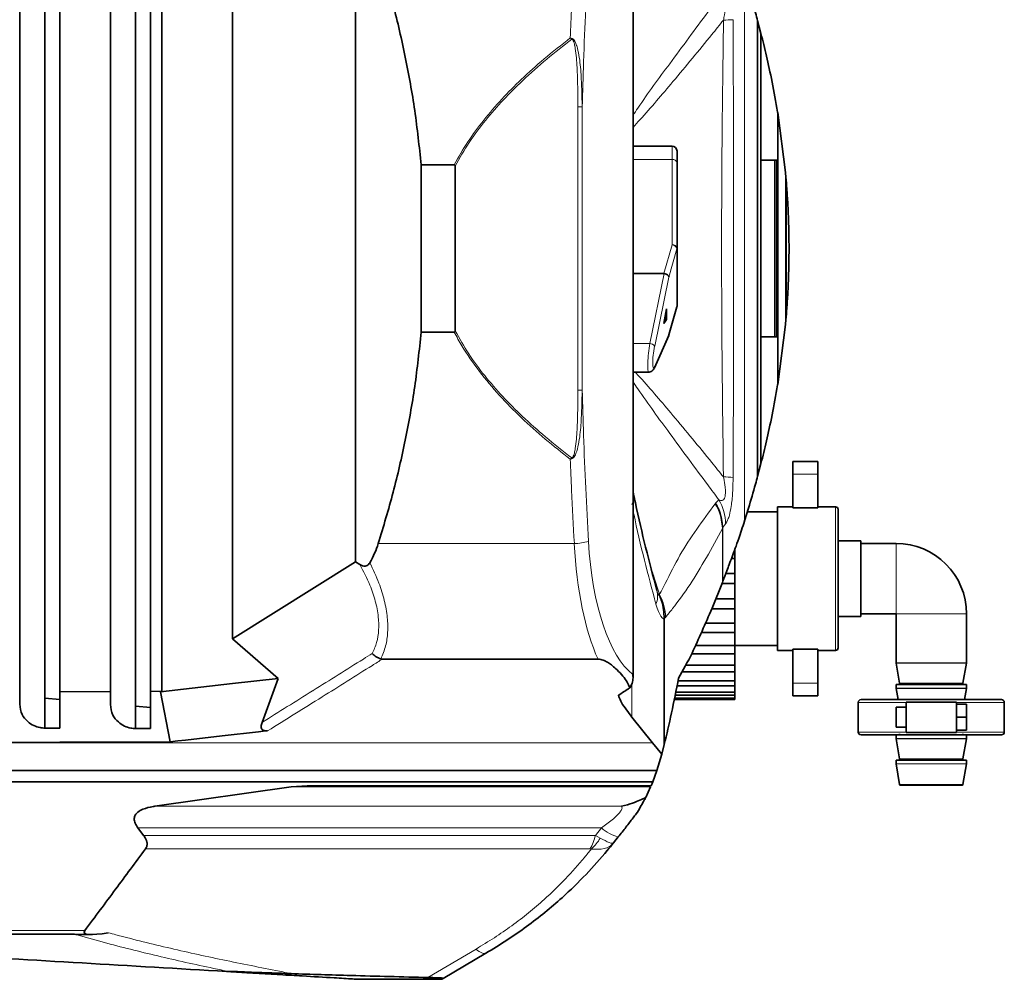
# Model space of a CAD drawing. Units: millimetres. Extents: x 473 to 6863, y 452 to 5202.
# Drawn here: x 4048 to 4243, y 965 to 1155 of the extents above; entities that cross this region are included whole.
import ezdxf

# ---------------------------------------------------------------- set-up
doc = ezdxf.new("R2010")
doc.units = ezdxf.units.MM

msp = doc.modelspace()

# ---------------------------------------------------------------- linework, layer by layer
at = {"color": 7, "linetype": 'Continuous', "lineweight": 35}
for p, q in [((4052.58, 1204.75), (4052.58, 1014.44)), ((4070.58, 1204.83), (4070.58, 1014.36)), ((4047.58, 1021.63), (4047.58, 1197.56)), ((4055.58, 1197.53), (4055.58, 1021.66)), ((4065.58, 1021.7), (4065.58, 1197.5)), ((4073.58, 1197.47), (4073.58, 1021.73)), ((4075.82, 1197.46), (4075.82, 1021.74)), ((4169.35, 1024.39), (4169.35, 1194.81)), ((4089.86, 1187.02), (4089.86, 1032.17)), ((4114.24, 1171.78), (4114.24, 1047.41)), ((4194.09, 1154.77), (4194.09, 1064.43)), ((4194.75, 1152.28), (4194.09, 1154.77)), ((4194.75, 1066.92), (4194.75, 1152.27)), ((4198.07, 1136.56), (4198.07, 1082.64)), ((4199.61, 1124.7), (4198.07, 1136.56)), ((4177.09, 1129.91), (4169.35, 1129.91)), ((4178.09, 1128.91), (4178.09, 1126.57)), ((4133.86, 1126.2), (4127.29, 1126.2)), ((4127.29, 1126.2), (4127.29, 1093)), ((4178.09, 1126.57), (4178.09, 1109.64)), ((4197.49, 1092.1), (4197.49, 1127.1)), ((4197.89, 1127.1), (4197.89, 1092.1)), ((4134.01, 1125.91), (4134.01, 1093.29)), ((4178.09, 1109.64), (4178.09, 1098.33)), ((4200.32, 1110.3), (4200.32, 1108.89)), ((4175.48, 1104.65), (4169.35, 1104.65)), ((4175.49, 1094.73), (4176.01, 1097.62)), ((4176.01, 1097.62), (4176.01, 1095.5)), ((4176.47, 1092.46), (4178.05, 1098.06)), ((4176.01, 1095.5), (4175.49, 1094.73)), ((4175.63, 1095.5), (4176.01, 1095.5)), ((4133.86, 1093), (4127.29, 1093)), ((4199.61, 1094.5), (4198.07, 1082.64)), ((4173.58, 1085.94), (4176.44, 1092.37)), ((4169.35, 1085.07), (4172.45, 1085.07)), ((4206.06, 1067.35), (4201.06, 1067.35)), ((4201.06, 1064.85), (4201.06, 1067.35)), ((4206.06, 1064.85), (4206.06, 1067.35)), ((4194.75, 1066.92), (4194.09, 1064.43)), ((4201.06, 1058.13), (4201.06, 1064.85)), ((4206.06, 1058.13), (4206.06, 1064.85)), ((4169.35, 1061.35), (4169.44, 1060.93)), ((4192.28, 1058.08), (4191.49, 1055.54)), ((4201.06, 1058.35), (4198.06, 1058.35)), ((4198.06, 1058.35), (4198.06, 1029.85)), ((4206.06, 1058.13), (4201.06, 1058.13)), ((4209.56, 1058.35), (4206.06, 1058.35)), ((4210.06, 1057.85), (4210.06, 1044.1)), ((4198.06, 1057.35), (4192.05, 1057.35)), ((4191.49, 1055.54), (4191.48, 1055.52)), ((4189.56, 1048.1), (4189.56, 1050.06)), ((4214.56, 1051.6), (4210.06, 1051.6)), ((4214.56, 1051.6), (4214.56, 1036.6)), ((4221.56, 1051.1), (4214.56, 1051.1)), ((4188.9, 1048.1), (4189.56, 1048.1)), ((4189.56, 1045.1), (4189.56, 1048.1)), ((4089.86, 1032.17), (4114.24, 1047.41)), ((4114.24, 1047.41), (4115.14, 1046.87)), ((4187.76, 1045.1), (4189.56, 1045.1)), ((4189.56, 1043.1), (4189.56, 1045.1)), ((4210.06, 1044.1), (4210.06, 1030.35)), ((4187.09, 1043.36), (4185.04, 1038.21)), ((4186.99, 1043.1), (4189.56, 1043.1)), ((4187.19, 1043.62), (4187.09, 1043.36)), ((4189.56, 1040.09), (4189.56, 1043.1)), ((4185.79, 1040.09), (4189.56, 1040.09)), ((4189.56, 1038.13), (4189.56, 1040.09)), ((4185.06, 1038.13), (4189.56, 1038.13)), ((4189.56, 1035.26), (4189.56, 1038.13)), ((4175.56, 1036.22), (4175.56, 1035.93)), ((4210.06, 1036.6), (4214.56, 1036.6)), ((4214.56, 1037.1), (4221.56, 1037.1)), ((4221.56, 1037.1), (4221.56, 1027.36)), ((4235.56, 1027.36), (4235.56, 1037.1)), ((4175.56, 1035.93), (4175.56, 1011.21)), ((4183.74, 1035.26), (4189.56, 1035.26)), ((4189.56, 1033.43), (4189.56, 1035.26)), ((4098.9, 1024.3), (4089.86, 1032.17)), ((4182.93, 1033.43), (4189.56, 1033.43)), ((4189.56, 1030.81), (4189.56, 1033.43)), ((4181.74, 1030.81), (4189.56, 1030.81)), ((4189.56, 1030.85), (4198.06, 1030.85)), ((4189.56, 1029.19), (4189.56, 1030.81)), ((4180.99, 1029.19), (4189.56, 1029.19)), ((4189.56, 1026.95), (4189.56, 1029.19)), ((4198.06, 1029.85), (4201.06, 1029.85)), ((4201.06, 1030.07), (4206.06, 1030.07)), ((4201.06, 1023.35), (4201.06, 1030.07)), ((4206.06, 1023.35), (4206.06, 1030.07)), ((4206.06, 1029.85), (4209.56, 1029.85)), ((4162.4, 1028.13), (4119.6, 1028.13)), ((4179.83, 1026.95), (4189.56, 1026.95)), ((4189.56, 1025.61), (4189.56, 1026.95)), ((4221.56, 1027.33), (4222.27, 1023.33)), ((4234.85, 1023.33), (4235.56, 1027.33)), ((4179.09, 1025.61), (4189.56, 1025.61)), ((4189.56, 1023.83), (4189.56, 1025.61)), ((4075.51, 1021.66), (4089.86, 1023.28)), ((4089.86, 1023.28), (4098.9, 1024.3)), ((4095.7, 1015.58), (4098.9, 1024.3)), ((4169.18, 1023.32), (4168.7, 1022.41)), ((4178.09, 1022.83), (4189.56, 1022.83)), ((4178.29, 1023.83), (4189.56, 1023.83)), ((4189.56, 1022.83), (4189.56, 1023.83)), ((4189.56, 1021.6), (4189.56, 1022.83)), ((4201.06, 1020.85), (4201.06, 1023.35)), ((4206.06, 1020.85), (4206.06, 1023.35)), ((4221.56, 1023.1), (4221.56, 1022.36)), ((4235.56, 1023.1), (4221.56, 1023.1)), ((4235.56, 1022.36), (4235.56, 1023.1)), ((4047.58, 1021.63), (4047.58, 1019.22)), ((4055.58, 1021.66), (4065.58, 1021.7)), ((4055.58, 1014.43), (4055.58, 1021.66)), ((4065.58, 1021.7), (4065.58, 1019.14)), ((4073.58, 1021.73), (4075.82, 1021.74)), ((4073.58, 1014.35), (4073.58, 1021.73)), ((4075.82, 1021.74), (4075.51, 1021.66)), ((4077.47, 1011.72), (4075.51, 1021.66)), ((4166.49, 1020.96), (4166.51, 1020.67)), ((4166.51, 1020.97), (4166.51, 1020.67)), ((4177.71, 1020.98), (4189.56, 1020.98)), ((4177.84, 1021.6), (4189.56, 1021.6)), ((4189.56, 1020.98), (4189.56, 1021.6)), ((4189.56, 1020.35), (4189.56, 1020.98)), ((4201.06, 1020.85), (4206.06, 1020.85)), ((4221.56, 1022.33), (4221.96, 1020.1)), ((4235.16, 1020.1), (4235.56, 1022.33)), ((4052.58, 1020.38), (4055.58, 1020.12)), ((4070.58, 1018.81), (4073.58, 1018.54)), ((4177.54, 1020.14), (4189.56, 1020.14)), ((4177.54, 1020.1), (4189.56, 1020.1)), ((4177.59, 1020.35), (4189.56, 1020.35)), ((4189.56, 1020.14), (4189.56, 1020.35)), ((4189.56, 1020.1), (4189.56, 1020.14)), ((4214.06, 1019.55), (4214.06, 1013.65)), ((4223.56, 1018.6), (4221.56, 1018.6)), ((4221.56, 1018.6), (4221.56, 1014.6)), ((4233.56, 1019.6), (4223.56, 1019.6)), ((4223.56, 1019.6), (4223.56, 1013.6)), ((4233.56, 1019.2), (4233.56, 1019.6)), ((4233.56, 1019.2), (4235.56, 1019.2)), ((4233.56, 1016.6), (4233.56, 1019.2)), ((4235.56, 1019.2), (4235.56, 1016.6)), ((4243.06, 1013.65), (4243.06, 1019.55)), ((4169.11, 1016.64), (4173.22, 1011.53)), ((4235.56, 1016.6), (4233.56, 1016.6)), ((4233.56, 1014), (4233.56, 1016.6)), ((4235.56, 1016.6), (4235.56, 1014)), ((4221.56, 1014.6), (4223.56, 1014.6)), ((4052.58, 1014.44), (4055.58, 1014.43)), ((4052.58, 1014.44), (4055.58, 1014.44)), ((4070.58, 1014.35), (4070.58, 1014.36)), ((4073.58, 1014.35), (4070.58, 1014.35)), ((4221.56, 1013.1), (4221.56, 1012.36)), ((4223.56, 1013.6), (4233.56, 1013.6)), ((4235.56, 1014), (4233.56, 1014)), ((4233.56, 1013.6), (4233.56, 1014)), ((4235.56, 1012.36), (4235.56, 1013.1)), ((4173.22, 1011.53), (4175.04, 1009.27)), ((4175.56, 1011.21), (4175.04, 1009.27)), ((4221.56, 1012.33), (4222.27, 1008.33)), ((4234.85, 1008.33), (4235.56, 1012.33)), ((4175.04, 1009.27), (4174.07, 1006.06)), ((4221.56, 1008.1), (4221.56, 1007.36)), ((4235.56, 1008.1), (4221.56, 1008.1)), ((4221.56, 1007.33), (4222.28, 1003.26)), ((4234.84, 1003.26), (4235.56, 1007.33)), ((4235.56, 1007.36), (4235.56, 1008.1)), ((4174.07, 1006.06), (4013.65, 1006.06)), ((4174.07, 1006.06), (4173.26, 1003.78)), ((4173.26, 1003.78), (4013.65, 1003.78)), ((4101.47, 1002.78), (4104.68, 1002.99)), ((4172.94, 1002.99), (4104.68, 1002.99)), ((4173.26, 1003.78), (4172.94, 1002.99)), ((4234.64, 1003.1), (4222.48, 1003.1)), ((4101.47, 1002.78), (4074.38, 998.92)), ((4172.85, 1002.78), (4171.88, 1000.7)), ((4071.03, 994.65), (4072.16, 993.16)), ((4166.43, 992.85), (4165.48, 991.67)), ((4058.46, 973.52), (3963.63, 973.52)), ((4060.64, 973.47), (4061.82, 973.47)), ((4140.14, 969.78), (4131.67, 964.77)), ((4089.09, 966.14), (4088.66, 966.14)), ((4089.14, 966.12), (4088.66, 966.14)), ((4090.85, 966.12), (4089.09, 966.14)), ((4090.85, 966.12), (4089.14, 966.12)), ((4131.37, 964.6), (4114.87, 964.6)), ((4131.67, 964.77), (4131.37, 964.6))]:
    msp.add_line(p, q, dxfattribs=at)
at = {"color": 8, "linetype": 'Continuous', "lineweight": 18}
for p, q in [((4169.29, 1194.08), (4169.29, 1025.12)), ((4191.48, 1163.68), (4191.48, 1055.52)), ((4191.49, 1163.66), (4191.49, 1055.54)), ((4194.75, 1152.28), (4194.75, 1066.92)), ((4158.39, 1137.72), (4158.39, 1081.48)), ((4159.25, 1137.72), (4159.25, 1081.48)), ((4198.05, 1136.65), (4198.05, 1082.54)), ((4177.09, 1127.27), (4177.09, 1129.91)), ((4177.09, 1127.27), (4169.35, 1127.27)), ((4177.09, 1110.35), (4177.09, 1127.27)), ((4199.61, 1124.7), (4199.61, 1094.5)), ((4199.82, 1122.31), (4199.82, 1096.88)), ((4175.48, 1104.65), (4177.09, 1110.35)), ((4178.07, 1109.51), (4176.49, 1103.93)), ((4178.07, 1098.19), (4178.07, 1109.51)), ((4172.67, 1090.76), (4175.55, 1104.64)), ((4176.49, 1103.93), (4173.65, 1090.2)), ((4176.49, 1092.61), (4178.07, 1098.19)), ((4178.05, 1098.06), (4178.07, 1098.19)), ((4173.65, 1086.21), (4176.49, 1092.61)), ((4172.67, 1090.76), (4169.35, 1090.76)), ((4206.06, 1064.85), (4201.06, 1064.85)), ((4185.78, 1059.11), (4186.41, 1059.72)), ((4185.66, 1058.96), (4185.78, 1059.11)), ((4209.56, 1044.1), (4209.56, 1058.35)), ((4187.09, 1054.09), (4187.09, 1054.07)), ((4187.09, 1054.07), (4187.09, 1043.36)), ((4187.19, 1054.25), (4187.19, 1054.25)), ((4187.19, 1054.25), (4187.19, 1043.62)), ((4157.7, 1051.06), (4118.77, 1051.06)), ((4221.56, 1051.1), (4221.56, 1037.1)), ((4209.56, 1029.85), (4209.56, 1044.1)), ((4174.65, 1040.63), (4174.62, 1040.97)), ((4175.81, 1036.41), (4175.56, 1036.22)), ((4235.56, 1037.1), (4221.56, 1037.1)), ((4221.56, 1027.36), (4235.56, 1027.36)), ((4235.56, 1027.33), (4221.56, 1027.33)), ((4169.11, 1023.2), (4169.11, 1016.64)), ((4206.06, 1023.35), (4201.06, 1023.35)), ((4222.27, 1023.33), (4234.85, 1023.33)), ((4221.56, 1022.36), (4235.56, 1022.36)), ((4235.56, 1022.33), (4221.56, 1022.33)), ((4223.56, 1019.55), (4214.06, 1019.55)), ((4243.06, 1019.55), (4233.56, 1019.55)), ((4214.06, 1013.65), (4223.56, 1013.65)), ((4233.56, 1013.65), (4243.06, 1013.65)), ((4173.22, 1011.53), (4028.42, 1011.53)), ((4221.56, 1012.36), (4235.56, 1012.36)), ((4235.56, 1012.33), (4221.56, 1012.33)), ((4221.56, 1007.36), (4235.56, 1007.36)), ((4235.56, 1007.33), (4221.56, 1007.33)), ((4222.27, 1008.33), (4234.85, 1008.33)), ((4222.28, 1003.26), (4234.84, 1003.26)), ((4172.85, 1002.78), (4101.47, 1002.78)), ((4074.38, 998.92), (4167.05, 998.92)), ((4163.08, 994.65), (4071.03, 994.65)), ((4072.16, 993.16), (4161.88, 993.16)), ((4161.88, 993.16), (4163.08, 994.65)), ((4161.88, 993.16), (4162.84, 992.63)), ((4160.8, 990.46), (4072.55, 990.46)), ((4060.49, 974.26), (3961.02, 974.26)), ((4128.64, 964.96), (4138.18, 970.6))]:
    msp.add_line(p, q, dxfattribs=at)
at = {"color": 7, "linetype": 'Continuous', "lineweight": 35, "flags": 128}
for points in [[(4173.58, 1085.94), (4173.62, 1086.05), (4173.65, 1086.21)], [(4095.01, 1013.7), (4087.75, 1012.88), (4080.49, 1012.06)], [(4096.81, 1013.9), (4095.91, 1013.8), (4095.01, 1013.7)], [(4077.47, 1011.72), (4055.55, 1011.63), (4033.63, 1011.55)], [(4080.49, 1012.06), (4078.98, 1011.89), (4077.47, 1011.72)]]:
    msp.add_lwpolyline(points, dxfattribs=at)
at = {"color": 8, "linetype": 'Continuous', "lineweight": 18, "flags": 128}
msp.add_lwpolyline([(4138.18, 970.6), (4138.5, 970.34), (4138.81, 970.12), (4139.09, 969.95), (4139.35, 969.82), (4139.58, 969.74), (4139.79, 969.71), (4139.98, 969.72), (4140.14, 969.78)], dxfattribs=at)
at = {"color": 8, "linetype": 'Continuous', "lineweight": 18}
for centre, radius, start, end in [((4186.32, 1197.71), 42.8, 271.3153, 273.8827), ((4144.85, 1157.7), 14.01, 332.1216, 332.5764), ((4177.22, 1126.39), 0.893, 11.4218, 98.0495), ((4177.22, 1109.47), 0.893, 11.4218, 98.0495), ((4177.05, 1109.31), 1.04, 10.7318, 87.7106), ((4177.58, 1109.65), 0.509, 344.1171, 359.9398), ((4177.58, 1098.33), 0.509, 344.1171, 359.9398), ((4172.64, 1089.58), 1.18, 31.6728, 88.7527), ((4144.85, 1061.5), 14.01, 27.4236, 27.8784), ((4186.32, 1021.49), 42.8, 86.1173, 88.6847), ((4177.66, 1054.76), 10.06, 1.2344, 29.5301), ((4157.53, 1061.29), 10.23, 270.9282, 286.8719), ((4170.18, 1040.64), 4.05, 336.4713, 15.9418), ((4152.69, 995.27), 9.43, 329.3381, 347.0777), ((4168.39, 1000.49), 7.89, 227.7124, 255.5992), ((4154.79, 997.34), 9.33, 312.1959, 329.6653)]:
    msp.add_arc(centre, radius, start, end, dxfattribs=at)
at = {"color": 7, "linetype": 'Continuous', "lineweight": 35}
for centre, radius, start, end in [((4177.09, 1128.91), 1, 0, 90), ((4177.09, 1098.33), 1, 344.2068, 0), ((4209.56, 1057.85), 0.5, 0, 90), ((4221.56, 1037.1), 14, 0, 90), ((4209.56, 1030.35), 0.5, 270, 0), ((4221.76, 1027.36), 0.2, 180, 190), ((4235.36, 1027.36), 0.2, 350, 0), ((4222.07, 1023.3), 0.2, 270, 10), ((4235.05, 1023.3), 0.2, 170, 270), ((4221.76, 1022.36), 0.2, 180, 190), ((4235.36, 1022.36), 0.2, 350, 0), ((4214.61, 1019.55), 0.55, 90, 180), ((4242.51, 1019.55), 0.55, 0, 90), ((4214.61, 1013.65), 0.55, 180, 270), ((4222.07, 1013.3), 0.2, 270, 10), ((4235.05, 1013.3), 0.2, 170, 270), ((4242.51, 1013.65), 0.55, 270, 0), ((4221.76, 1012.36), 0.2, 180, 190), ((4235.36, 1012.36), 0.2, 350, 0), ((4221.76, 1007.36), 0.2, 180, 190), ((4222.07, 1008.3), 0.2, 270, 10), ((4235.05, 1008.3), 0.2, 170, 270), ((4235.36, 1007.36), 0.2, 350, 0), ((4222.48, 1003.3), 0.2, 190, 270), ((4234.64, 1003.3), 0.2, 270, 350)]:
    msp.add_arc(centre, radius, start, end, dxfattribs=at)
for centre, major_axis, ratio, start_param, end_param in [((4174.93, 1102), (0.64, 2.64), 0.366503, 0.021125, 0.088251), ((4175.51, 1104.07), (0.972, -0.238), 0.570485, 0.173351, 1.677021), ((4175.51, 1092.75), (0.941, -0.34), 0.81438, 6.225007, 6.535022), ((4043.72, 1056.23), (75.87, 0), 0.466308, 6.026763, 6.136299), ((4068.49, 976.16), (8.12, 2.28), 0.175827, 2.916552, 4.236346)]:
    msp.add_ellipse(centre, major_axis=major_axis, ratio=ratio, start_param=start_param, end_param=end_param, dxfattribs=at)
at = {"color": 8, "linetype": 'Continuous', "lineweight": 18}
for centre, major_axis, ratio, start_param, end_param in [((4172.87, 1089.07), (0.43, 4), 0.104873, 1.145712, 3.152368), ((4173.85, 1088.93), (0.43, 3), 0.138594, 1.154453, 3.597914), ((4169.88, 1056.23), (0, 35.38), 0.348253, 1.717682, 2.488721), ((4172.69, 1056.23), (0, 32.38), 0.380521, 1.717682, 2.861856)]:
    msp.add_ellipse(centre, major_axis=major_axis, ratio=ratio, start_param=start_param, end_param=end_param, dxfattribs=at)
at = {"color": 7, "linetype": 'Continuous', "lineweight": 35}
for points, knots in [([(4118.77, 1168.14), (4119.79, 1164.76), (4121.83, 1157.99), (4124.22, 1147.58), (4126.14, 1136.98), (4126.91, 1129.8), (4127.29, 1126.2)], [0, 0, 0, 0, 0.247862, 0.496517, 0.747776, 1, 1, 1, 1]), ([(4194.09, 1154.77), (4193.95, 1155.29), (4193.37, 1157.42), (4192.75, 1159.53), (4192.28, 1161.11)], [0, 0, 0, 0, 0.2454621, 1, 1, 1, 1]), ([(4198.05, 1136.65), (4197.69, 1138.7), (4196.96, 1142.8), (4195.84, 1147.87), (4195.11, 1150.8), (4194.75, 1152.27)], [0, 0, 0, 0, 0.332408, 0.666733, 1, 1, 1, 1]), ([(4198.07, 1136.56), (4198.07, 1136.57), (4198.06, 1136.59), (4198.06, 1136.63), (4198.06, 1136.64), (4198.05, 1136.65)], [0, 0, 0, 0, 0.424776, 0.712383, 1, 1, 1, 1]), ([(4134.01, 1125.91), (4134.01, 1125.95), (4134.01, 1126.02), (4133.99, 1126.11), (4133.96, 1126.16), (4133.92, 1126.18), (4133.89, 1126.2), (4133.87, 1126.2), (4133.86, 1126.2)], [0, 0, 0, 0, 0.378629, 0.572058, 0.717035, 0.824933, 0.933103, 1, 1, 1, 1]), ([(4194.75, 1127.1), (4195.16, 1127.1), (4196.15, 1127.1), (4197.25, 1127.1), (4197.89, 1127.1)], [0, 0, 0, 0, 0.416882, 1, 1, 1, 1]), ([(4199.82, 1122.31), (4199.81, 1122.38), (4199.79, 1122.69), (4199.72, 1123.51), (4199.66, 1124.23), (4199.61, 1124.7)], [0, 0, 0, 0, 0.096254, 0.41931, 1, 1, 1, 1]), ([(4200.32, 1110.3), (4200.31, 1111.26), (4200.29, 1113.22), (4200.19, 1116.25), (4200.04, 1119.35), (4199.89, 1121.32), (4199.82, 1122.31)], [0, 0, 0, 0, 0.21829, 0.443615, 0.718599, 1, 1, 1, 1]), ([(4200.32, 1108.89), (4200.31, 1107.93), (4200.29, 1105.97), (4200.19, 1102.94), (4200.04, 1099.85), (4199.89, 1097.88), (4199.82, 1096.88)], [0, 0, 0, 0, 0.21829, 0.443615, 0.718599, 1, 1, 1, 1]), ([(4199.82, 1096.88), (4199.81, 1096.81), (4199.79, 1096.5), (4199.72, 1095.68), (4199.66, 1094.96), (4199.61, 1094.5)], [0, 0, 0, 0, 0.096254, 0.41931, 1, 1, 1, 1]), ([(4118.77, 1051.06), (4119.79, 1054.44), (4121.83, 1061.2), (4124.22, 1071.62), (4126.14, 1082.22), (4126.91, 1089.4), (4127.29, 1093)], [0, 0, 0, 0, 0.247862, 0.496517, 0.747776, 1, 1, 1, 1]), ([(4133.86, 1093), (4133.88, 1093), (4133.91, 1093), (4133.94, 1093.02), (4133.97, 1093.06), (4134.01, 1093.15), (4134.01, 1093.23), (4134.01, 1093.29)], [0, 0, 0, 0, 0.128627, 0.234379, 0.3397, 0.529482, 1, 1, 1, 1]), ([(4197.89, 1092.1), (4197.07, 1092.1), (4195.98, 1092.1), (4195, 1092.1), (4194.75, 1092.1)], [0, 0, 0, 0, 0.744765, 1, 1, 1, 1]), ([(4172.45, 1085.09), (4172.49, 1085.08), (4172.66, 1085.06), (4172.93, 1085.17), (4173.2, 1085.35), (4173.4, 1085.59), (4173.51, 1085.78), (4173.57, 1085.91), (4173.58, 1085.94)], [0, 0, 0, 0, 0.075194, 0.273273, 0.452979, 0.643924, 0.909739, 1, 1, 1, 1]), ([(4198.05, 1082.54), (4197.69, 1080.5), (4196.96, 1076.4), (4195.84, 1071.32), (4195.11, 1068.39), (4194.75, 1066.93)], [0, 0, 0, 0, 0.3324083, 0.6667333, 1, 1, 1, 1]), ([(4198.07, 1082.64), (4198.07, 1082.62), (4198.06, 1082.6), (4198.06, 1082.57), (4198.06, 1082.55), (4198.05, 1082.54)], [0, 0, 0, 0, 0.4247758, 0.7123835, 1, 1, 1, 1]), ([(4194.09, 1064.43), (4193.95, 1063.91), (4193.37, 1061.77), (4192.75, 1059.67), (4192.28, 1058.08)], [0, 0, 0, 0, 0.245462, 1, 1, 1, 1]), ([(4193.66, 1062.85), (4193.65, 1062.82), (4193.64, 1062.78), (4193.63, 1062.74), (4193.62, 1062.72), (4193.62, 1062.71)], [0, 0, 0, 0, 0.498935, 0.749299, 1, 1, 1, 1]), ([(4169.44, 1060.93), (4169.56, 1060.32), (4170.32, 1056.69), (4171.83, 1050.22), (4173.32, 1044.59), (4174.08, 1041.76)], [0, 0, 0, 0, 0.089973, 0.542969, 1, 1, 1, 1]), ([(4191.48, 1055.52), (4191.28, 1054.91), (4190.88, 1053.67), (4190.25, 1051.83), (4189.61, 1050.05), (4188.79, 1047.8), (4187.92, 1045.51), (4187.44, 1044.25), (4187.19, 1043.62)], [0, 0, 0, 0, 0.0917956, 0.1865881, 0.3174007, 0.4515379, 0.7225569, 1, 1, 1, 1]), ([(4115.14, 1046.87), (4115.3, 1046.78), (4115.63, 1046.6), (4116.13, 1046.54), (4116.55, 1046.66), (4116.88, 1046.91), (4117.03, 1047.14), (4117.1, 1047.26)], [0, 0, 0, 0, 0.241544, 0.485499, 0.654417, 0.823263, 1, 1, 1, 1]), ([(4175.56, 1036.22), (4175.48, 1037.36), (4175.36, 1038.88), (4174.8, 1040.28), (4174.65, 1040.63), (4174.65, 1040.63)], [0, 0, 0, 0, 0.74957, 0.993868, 1, 1, 1, 1]), ([(4185.04, 1038.21), (4184.38, 1036.7), (4183.05, 1033.7), (4180.85, 1028.71), (4179.28, 1025.93), (4178.39, 1024.35)], [0, 0, 0, 0, 0.30047, 0.600948, 1, 1, 1, 1]), ([(4119.26, 1028.18), (4118.96, 1028.29), (4118.35, 1028.53), (4117.81, 1028.99), (4117.58, 1029.24), (4117.57, 1029.25)], [0, 0, 0, 0, 0.493731, 0.99075, 1, 1, 1, 1]), ([(4119.26, 1028.18), (4119.34, 1028.16), (4119.45, 1028.13), (4119.57, 1028.13), (4119.6, 1028.13)], [0, 0, 0, 0, 0.743471, 1, 1, 1, 1]), ([(4168.7, 1022.41), (4168.55, 1022.8), (4168.25, 1023.6), (4167.31, 1024.79), (4166.34, 1025.87), (4165.37, 1026.75), (4164.53, 1027.36), (4163.84, 1027.76), (4163.22, 1028), (4162.79, 1028.11), (4162.51, 1028.13), (4162.4, 1028.13)], [0, 0, 0, 0, 0.185168, 0.373471, 0.581286, 0.722803, 0.819068, 0.907967, 0.946986, 0.980312, 1, 1, 1, 1]), ([(4169.29, 1025.12), (4169.29, 1025.11), (4169.33, 1024.88), (4169.4, 1024.27), (4169.26, 1023.69), (4169.18, 1023.32)], [0, 0, 0, 0, 0.005533, 0.378461, 1, 1, 1, 1]), ([(4178.39, 1024.35), (4177.93, 1021.99), (4177.01, 1017.26), (4176.04, 1013.23), (4175.56, 1011.21)], [0, 0, 0, 0, 0.499454, 1, 1, 1, 1]), ([(4168.7, 1022.41), (4168.62, 1022.36), (4167.85, 1021.88), (4167.13, 1021.39), (4166.49, 1020.96)], [0, 0, 0, 0, 0.109485, 1, 1, 1, 1]), ([(4166.51, 1020.67), (4166.68, 1020.28), (4167.06, 1019.41), (4168.02, 1018.07), (4168.75, 1017.12), (4169.11, 1016.64)], [0, 0, 0, 0, 0.282156, 0.640832, 1, 1, 1, 1]), ([(4047.58, 1019.22), (4047.67, 1018.5), (4047.83, 1017.26), (4048.97, 1015.79), (4050.25, 1014.93), (4051.49, 1014.5), (4052.26, 1014.46), (4052.58, 1014.44)], [0, 0, 0, 0, 0.3305817, 0.5723492, 0.7530106, 0.8986041, 1, 1, 1, 1]), ([(4065.58, 1019.14), (4065.67, 1018.42), (4065.83, 1017.18), (4066.97, 1015.71), (4068.25, 1014.85), (4069.49, 1014.42), (4070.26, 1014.38), (4070.58, 1014.36)], [0, 0, 0, 0, 0.330582, 0.57235, 0.753011, 0.898604, 1, 1, 1, 1]), ([(4214.61, 1020.1), (4214.66, 1020.1), (4214.77, 1020.1), (4215.6, 1020.1), (4216.89, 1020.1), (4218.63, 1020.1), (4220.76, 1020.1), (4223.19, 1020.1), (4225.82, 1020.1), (4228.56, 1020.1), (4231.3, 1020.1), (4233.93, 1020.1), (4236.36, 1020.1), (4238.49, 1020.1), (4240.24, 1020.1), (4241.53, 1020.1), (4242.36, 1020.1), (4242.46, 1020.1), (4242.51, 1020.1)], [0, 0, 0, 0, 0.062499, 0.125, 0.1875, 0.25, 0.3125, 0.375, 0.4375, 0.5, 0.5625, 0.625, 0.6875, 0.75, 0.8125, 0.875, 0.937501, 1, 1, 1, 1]), ([(4096.81, 1013.9), (4096.68, 1013.89), (4096.45, 1013.87), (4096.13, 1013.92), (4095.89, 1014.01), (4095.71, 1014.16), (4095.55, 1014.41), (4095.49, 1014.9), (4095.61, 1015.31), (4095.7, 1015.58)], [0, 0, 0, 0, 0.12274, 0.212771, 0.283849, 0.355017, 0.45073, 0.620877, 1, 1, 1, 1]), ([(4214.61, 1013.1), (4214.66, 1013.1), (4214.77, 1013.1), (4215.6, 1013.1), (4216.89, 1013.1), (4218.63, 1013.1), (4220.76, 1013.1), (4223.19, 1013.1), (4225.82, 1013.1), (4228.56, 1013.1), (4231.3, 1013.1), (4233.93, 1013.1), (4236.36, 1013.1), (4238.49, 1013.1), (4240.24, 1013.1), (4241.53, 1013.1), (4242.36, 1013.1), (4242.46, 1013.1), (4242.51, 1013.1)], [0, 0, 0, 0, 0.062499, 0.125, 0.1875, 0.25, 0.3125, 0.375, 0.4375, 0.5, 0.5625, 0.625, 0.6875, 0.75, 0.8125, 0.875, 0.937501, 1, 1, 1, 1]), ([(4071.03, 994.65), (4070.83, 994.94), (4070.43, 995.53), (4070.24, 996.42), (4070.48, 997.21), (4071.07, 997.86), (4072.27, 998.5), (4073.47, 998.79), (4074.28, 998.91), (4074.38, 998.92)], [0, 0, 0, 0, 0.162139, 0.325565, 0.441538, 0.557676, 0.708812, 0.962211, 1, 1, 1, 1]), ([(4167.05, 998.92), (4167.05, 998.93), (4167.87, 999.13), (4169.2, 999.53), (4170.79, 1000.13), (4171.51, 1000.51), (4171.88, 1000.7)], [0, 0, 0, 0, 0.002516, 0.376214, 0.684527, 1, 1, 1, 1]), ([(4171.83, 1000.61), (4171.73, 1000.41), (4171.51, 1000), (4171.03, 999.18), (4170.78, 998.76)], [0, 0, 0, 0, 0.491142, 1, 1, 1, 1]), ([(4169.96, 997.43), (4169.96, 997.43), (4169.76, 997.16), (4169.11, 996.31), (4167.95, 994.78), (4166.94, 993.5), (4166.43, 992.85)], [0, 0, 0, 0, 0.00001, 0.183938, 0.586661, 1, 1, 1, 1]), ([(4170.78, 998.76), (4170.55, 998.33), (4170.31, 997.89), (4169.96, 997.43), (4169.96, 997.43)], [0, 0, 0, 0, 0.9939128, 1, 1, 1, 1]), ([(4072.55, 990.46), (4072.67, 990.68), (4072.91, 991.12), (4072.86, 992), (4072.52, 992.68), (4072.21, 993.1), (4072.16, 993.16)], [0, 0, 0, 0, 0.248403, 0.495714, 0.92512, 1, 1, 1, 1]), ([(4165.48, 991.67), (4165.07, 991.16), (4163.35, 989.07), (4160.09, 985.39), (4155.9, 981.29), (4151.89, 977.85), (4148.23, 975.03), (4144.31, 972.33), (4141.54, 970.61), (4140.14, 969.78), (4140.14, 969.78)], [0, 0, 0, 0, 0.064652, 0.264726, 0.46652, 0.597998, 0.730215, 0.864732, 0.999998, 1, 1, 1, 1]), ([(4072.55, 990.46), (4070.57, 987.8), (4066.57, 982.39), (4062.53, 976.99), (4060.49, 974.26)], [0, 0, 0, 0, 0.493436, 1, 1, 1, 1]), ([(4088.66, 966.14), (4079.1, 966.71), (4059.98, 967.83), (4029.56, 969.63), (3997.46, 971.52), (3974.91, 972.85), (3963.63, 973.52)], [0, 0, 0, 0, 0.230564, 0.461162, 0.730565, 1, 1, 1, 1]), ([(4058.46, 973.52), (4058.81, 973.51), (4059.5, 973.5), (4060.22, 973.44), (4060.6, 973.48), (4060.64, 973.48)], [0, 0, 0, 0, 0.467804, 0.945343, 1, 1, 1, 1]), ([(4114.87, 964.6), (4114.51, 964.62), (4113.79, 964.66), (4111.98, 964.77), (4108.75, 964.96), (4104.55, 965.21), (4099.35, 965.51), (4095.35, 965.75), (4092.1, 965.94), (4090.12, 966.06), (4089.14, 966.12)], [0, 0, 0, 0, 0.086976, 0.174722, 0.262504, 0.518077, 0.680439, 0.842683, 0.921832, 1, 1, 1, 1]), ([(4101.48, 965.72), (4099.78, 965.78), (4096.36, 965.89), (4092.69, 966.04), (4090.85, 966.12)], [0, 0, 0, 0, 0.498448, 1, 1, 1, 1]), ([(4101.48, 965.72), (4105.43, 965.59), (4114.46, 965.3), (4123.53, 965.08), (4128.64, 964.96)], [0, 0, 0, 0, 0.437304, 1, 1, 1, 1]), ([(4131.67, 964.77), (4131.64, 964.8), (4131.58, 964.84), (4130.5, 964.91), (4129.31, 964.94), (4128.64, 964.96)], [0, 0, 0, 0, 0.303552, 0.607414, 1, 1, 1, 1])]:
    msp.add_open_spline(points, degree=3, knots=knots, dxfattribs=at)
at = {"color": 8, "linetype": 'Continuous', "lineweight": 18}
for points, knots in [([(4156.9, 1151.39), (4156.98, 1153.44), (4157.21, 1159.04), (4157.51, 1164.61), (4157.7, 1168.14)], [0, 0, 0, 0, 0.366417, 1, 1, 1, 1]), ([(4160.5, 1167.7), (4160.31, 1164.19), (4159.94, 1157.19), (4159.53, 1147.19), (4159.34, 1140.69), (4159.25, 1137.72)], [0, 0, 0, 0, 0.352031, 0.704061, 1, 1, 1, 1]), ([(4169.35, 1136), (4169.67, 1136.49), (4172.01, 1140.07), (4177.06, 1146.81), (4182.41, 1154.12), (4185.67, 1158.49), (4186.41, 1159.48)], [0, 0, 0, 0, 0.057736, 0.42851, 0.870065, 1, 1, 1, 1]), ([(4187.3, 1154.92), (4187.37, 1155.27), (4187.55, 1156.15), (4187.7, 1157.34), (4187.69, 1158.36), (4187.59, 1158.95), (4187.4, 1159.36), (4187.06, 1159.67), (4186.7, 1159.62), (4186.45, 1159.5), (4186.41, 1159.48)], [0, 0, 0, 0, 0.132453, 0.32468, 0.415437, 0.509824, 0.591146, 0.701798, 0.949069, 1, 1, 1, 1]), ([(4187.3, 1154.92), (4186.53, 1153.96), (4183.21, 1149.84), (4177.7, 1143.18), (4172.46, 1137.04), (4169.81, 1134.15), (4169.35, 1133.64)], [0, 0, 0, 0, 0.130999, 0.562208, 0.924128, 1, 1, 1, 1]), ([(4187.3, 1064.28), (4187.15, 1075.93), (4186.89, 1096.86), (4186.95, 1127.08), (4187.18, 1145.63), (4187.3, 1154.92)], [0, 0, 0, 0, 0.385795, 0.692728, 1, 1, 1, 1]), ([(4189.22, 1155), (4189.25, 1145.71), (4189.32, 1127.11), (4189.34, 1096.84), (4189.26, 1075.87), (4189.22, 1064.19)], [0, 0, 0, 0, 0.307139, 0.614296, 1, 1, 1, 1]), ([(4133.86, 1126.2), (4133.86, 1126.2), (4134.68, 1127.77), (4136.5, 1130.83), (4139.69, 1135.16), (4143.26, 1139.28), (4147.27, 1143.32), (4151.8, 1147.39), (4155.15, 1150.02), (4156.9, 1151.39)], [0, 0, 0, 0, 0.000002, 0.154072, 0.309699, 0.468881, 0.628846, 0.806308, 1, 1, 1, 1]), ([(4157.23, 1151.15), (4155.54, 1149.84), (4152.16, 1147.21), (4147.63, 1143.18), (4143.58, 1139.14), (4140.02, 1135.07), (4136.73, 1130.71), (4134.92, 1127.51), (4134.01, 1125.91)], [0, 0, 0, 0, 0.18562, 0.371752, 0.526533, 0.681961, 0.840223, 1, 1, 1, 1]), ([(4157.23, 1151.15), (4157.18, 1151.19), (4157.09, 1151.25), (4156.99, 1151.32), (4156.94, 1151.36), (4156.92, 1151.37), (4156.91, 1151.38), (4156.9, 1151.39), (4156.9, 1151.39), (4156.9, 1151.39)], [0, 0, 0, 0, 0.507812, 0.757092, 0.880036, 0.940744, 0.964916, 0.971144, 1, 1, 1, 1]), ([(4157.28, 1151.25), (4157.22, 1151.27), (4157.12, 1151.31), (4157.01, 1151.35), (4156.95, 1151.37), (4156.92, 1151.38), (4156.91, 1151.38), (4156.9, 1151.39), (4156.9, 1151.39), (4156.9, 1151.39)], [0, 0, 0, 0, 0.5077229, 0.7570462, 0.8800244, 0.9407458, 0.9649174, 0.9711803, 1, 1, 1, 1]), ([(4158.39, 1137.72), (4158.39, 1139.05), (4158.38, 1141.65), (4158.26, 1145.51), (4158.08, 1148.36), (4157.72, 1150.18), (4157.54, 1150.82), (4157.3, 1151.11), (4157.25, 1151.14), (4157.23, 1151.15)], [0, 0, 0, 0, 0.294253, 0.573564, 0.853644, 0.919348, 0.985538, 0.996382, 1, 1, 1, 1]), ([(4159.25, 1137.72), (4159.22, 1139.06), (4159.16, 1141.68), (4158.98, 1145.58), (4158.58, 1148.44), (4158.07, 1150.14), (4157.81, 1150.73), (4157.58, 1151.06), (4157.38, 1151.21), (4157.31, 1151.24), (4157.28, 1151.25)], [0, 0, 0, 0, 0.288747, 0.566172, 0.8425, 0.909459, 0.947711, 0.981413, 0.995075, 1, 1, 1, 1]), ([(4159.25, 1137.72), (4159.21, 1137.72), (4159.13, 1137.72), (4158.92, 1137.72), (4158.67, 1137.72), (4158.49, 1137.72), (4158.39, 1137.72)], [0, 0, 0, 0, 0.25, 0.5, 0.75, 1, 1, 1, 1]), ([(4156.9, 1067.8), (4155.22, 1069.12), (4151.87, 1071.74), (4147.17, 1075.96), (4142.77, 1080.41), (4138.78, 1085.15), (4135.85, 1089.4), (4134.33, 1092.09), (4133.86, 1093), (4133.86, 1093)], [0, 0, 0, 0, 0.185593, 0.371152, 0.551014, 0.731072, 0.910581, 0.999998, 1, 1, 1, 1]), ([(4134.01, 1093.29), (4134.89, 1091.74), (4136.64, 1088.63), (4139.88, 1084.3), (4143.46, 1080.17), (4147.5, 1076.13), (4152.08, 1072.06), (4155.46, 1069.43), (4157.23, 1068.04)], [0, 0, 0, 0, 0.153912, 0.309371, 0.46841, 0.628249, 0.804519, 1, 1, 1, 1]), ([(4169.79, 1085.07), (4170.1, 1084.73), (4172.61, 1081.99), (4177.7, 1076.01), (4183.21, 1069.36), (4186.53, 1065.24), (4187.3, 1064.28)], [0, 0, 0, 0, 0.052924, 0.423831, 0.865748, 1, 1, 1, 1]), ([(4186.41, 1059.72), (4185.67, 1060.71), (4182.41, 1065.07), (4177.04, 1072.35), (4172.05, 1079.16), (4169.67, 1082.67), (4169.35, 1083.14)], [0, 0, 0, 0, 0.130069, 0.572077, 0.943233, 1, 1, 1, 1]), ([(4157.23, 1068.04), (4157.25, 1068.05), (4157.3, 1068.09), (4157.54, 1068.37), (4157.72, 1069.02), (4158.08, 1070.83), (4158.26, 1073.68), (4158.38, 1077.54), (4158.39, 1080.14), (4158.39, 1081.48)], [0, 0, 0, 0, 0.003618, 0.014462, 0.080652, 0.146356, 0.425216, 0.705747, 1, 1, 1, 1]), ([(4159.25, 1081.48), (4159.22, 1080.14), (4159.16, 1077.51), (4158.98, 1073.61), (4158.58, 1070.75), (4158.07, 1069.05), (4157.81, 1068.47), (4157.58, 1068.14), (4157.38, 1067.99), (4157.31, 1067.95), (4157.28, 1067.95)], [0, 0, 0, 0, 0.288747, 0.566172, 0.8425, 0.909459, 0.947711, 0.981413, 0.995075, 1, 1, 1, 1]), ([(4158.39, 1081.48), (4158.49, 1081.48), (4158.67, 1081.48), (4158.92, 1081.48), (4159.13, 1081.48), (4159.21, 1081.48), (4159.25, 1081.48)], [0, 0, 0, 0, 0.25, 0.5, 0.75, 1, 1, 1, 1]), ([(4159.25, 1081.48), (4159.34, 1078.51), (4159.53, 1072.01), (4159.94, 1062.01), (4160.31, 1055), (4160.5, 1051.5)], [0, 0, 0, 0, 0.2959387, 0.6479693, 1, 1, 1, 1]), ([(4156.9, 1067.8), (4156.9, 1067.81), (4156.9, 1067.81), (4156.91, 1067.81), (4156.92, 1067.82), (4156.94, 1067.84), (4156.99, 1067.87), (4157.09, 1067.94), (4157.18, 1068), (4157.23, 1068.04)], [0, 0, 0, 0, 0.028856, 0.035084, 0.059256, 0.119964, 0.242908, 0.492188, 1, 1, 1, 1]), ([(4156.9, 1067.8), (4156.9, 1067.81), (4156.9, 1067.81), (4156.91, 1067.81), (4156.92, 1067.81), (4156.95, 1067.82), (4157.01, 1067.84), (4157.12, 1067.89), (4157.22, 1067.92), (4157.28, 1067.95)], [0, 0, 0, 0, 0.02882, 0.035083, 0.059254, 0.119976, 0.242954, 0.492277, 1, 1, 1, 1]), ([(4157.7, 1051.06), (4157.51, 1054.59), (4157.21, 1060.16), (4156.98, 1065.75), (4156.9, 1067.8)], [0, 0, 0, 0, 0.633583, 1, 1, 1, 1]), ([(4186.41, 1059.72), (4186.52, 1059.67), (4186.83, 1059.53), (4187.17, 1059.58), (4187.44, 1059.92), (4187.56, 1060.16), (4187.67, 1060.68), (4187.71, 1061.38), (4187.63, 1062.56), (4187.46, 1063.54), (4187.32, 1064.2), (4187.3, 1064.28)], [0, 0, 0, 0, 0.127768, 0.374432, 0.390628, 0.48522, 0.55446, 0.648447, 0.754507, 0.970459, 1, 1, 1, 1]), ([(4189.22, 1064.19), (4189.2, 1063.17), (4189.16, 1061.16), (4188.88, 1058.47), (4188.52, 1056.75), (4188.2, 1055.8), (4187.94, 1055.25), (4187.78, 1055.06), (4187.71, 1054.98)], [0, 0, 0, 0, 0.227213, 0.449808, 0.637448, 0.763763, 0.890382, 1, 1, 1, 1]), ([(4169.44, 1060.93), (4169.44, 1060.89), (4169.47, 1060.78), (4169.58, 1060.11), (4169.34, 1059.43), (4169.12, 1058.83)], [0, 0, 0, 0, 0.048886, 0.168286, 1, 1, 1, 1]), ([(4173.9, 1039.03), (4173.13, 1041.92), (4171.58, 1047.72), (4170.11, 1054.02), (4169.4, 1057.39), (4169.35, 1057.62)], [0, 0, 0, 0, 0.482326, 0.964815, 1, 1, 1, 1]), ([(4174.62, 1040.97), (4175, 1041.7), (4176.33, 1044.25), (4178.45, 1048.65), (4181.93, 1053.89), (4184.42, 1057.27), (4185.66, 1058.96)], [0, 0, 0, 0, 0.122773, 0.429458, 0.715538, 1, 1, 1, 1]), ([(4187.09, 1054.09), (4186.96, 1055.19), (4186.77, 1056.84), (4186, 1058.39), (4185.69, 1058.91), (4185.66, 1058.96)], [0, 0, 0, 0, 0.647812, 0.966928, 1, 1, 1, 1]), ([(4187.19, 1054.25), (4187.06, 1055.36), (4186.88, 1056.94), (4186.14, 1058.5), (4185.84, 1059.01), (4185.78, 1059.11)], [0, 0, 0, 0, 0.6519114, 0.9336184, 1, 1, 1, 1]), ([(4187.09, 1054.07), (4186.03, 1052.11), (4183.9, 1048.15), (4180.6, 1042.67), (4177.9, 1039.02), (4176.27, 1036.99), (4175.81, 1036.41)], [0, 0, 0, 0, 0.283701, 0.570477, 0.877481, 1, 1, 1, 1]), ([(4187.19, 1054.25), (4187.16, 1054.2), (4187.13, 1054.14), (4187.09, 1054.09), (4187.09, 1054.09)], [0, 0, 0, 0, 0.998378, 1, 1, 1, 1]), ([(4187.71, 1054.98), (4187.53, 1054.74), (4187.35, 1054.51), (4187.19, 1054.25), (4187.19, 1054.25)], [0, 0, 0, 0, 0.999921, 1, 1, 1, 1]), ([(4117.57, 1029.25), (4117.89, 1029.96), (4118.53, 1031.35), (4118.91, 1033.85), (4118.86, 1036.61), (4118.26, 1039.64), (4117.09, 1043.13), (4115.84, 1045.52), (4115.14, 1046.87)], [0, 0, 0, 0, 0.15593, 0.307733, 0.459507, 0.624182, 0.789015, 1, 1, 1, 1]), ([(4117.1, 1047.26), (4117.74, 1045.91), (4118.91, 1043.42), (4120.05, 1039.73), (4120.64, 1036.44), (4120.7, 1033.41), (4120.31, 1030.61), (4119.62, 1029.01), (4119.26, 1028.18)], [0, 0, 0, 0, 0.1927586, 0.3560056, 0.523705, 0.6747052, 0.8298621, 1, 1, 1, 1]), ([(4172.79, 1046.72), (4173.04, 1045.91), (4173.66, 1043.98), (4174.27, 1042.07), (4174.62, 1040.97)], [0, 0, 0, 0, 0.421877, 1, 1, 1, 1]), ([(4174.08, 1041.76), (4174.14, 1041.55), (4174.22, 1041.28), (4174.41, 1040.86), (4174.54, 1040.69), (4174.63, 1040.64), (4174.65, 1040.63)], [0, 0, 0, 0, 0.312415, 0.421737, 0.923638, 1, 1, 1, 1]), ([(4175.56, 1035.93), (4175.52, 1035.97), (4175.11, 1036.31), (4174.49, 1037.15), (4174.06, 1038.51), (4173.9, 1039.03)], [0, 0, 0, 0, 0.067787, 0.643334, 1, 1, 1, 1]), ([(4095.7, 1015.58), (4099.03, 1017.66), (4102.41, 1019.76), (4109.12, 1023.95), (4113.08, 1026.42), (4116.99, 1028.88), (4117.57, 1029.25)], [0, 0, 0, 0, 0.456631, 0.462705, 0.91959, 1, 1, 1, 1]), ([(4119.6, 1028.13), (4118.93, 1027.72), (4114.94, 1025.21), (4107.35, 1020.46), (4100.42, 1016.14), (4096.81, 1013.9)], [0, 0, 0, 0, 0.087545, 0.526242, 1, 1, 1, 1]), ([(4163.08, 994.65), (4163.82, 995.17), (4164.9, 995.94), (4166.08, 997.01), (4166.72, 997.7), (4167.07, 998.22), (4167.21, 998.67), (4167.11, 998.83), (4167.05, 998.92)], [0, 0, 0, 0, 0.320898, 0.474829, 0.589006, 0.722056, 0.829715, 1, 1, 1, 1]), ([(4161.06, 990.43), (4161.96, 990.39), (4163.34, 990.32), (4164.71, 990.92), (4165.25, 991.39), (4165.48, 991.67), (4165.48, 991.67)], [0, 0, 0, 0, 0.48432, 0.735945, 0.996938, 1, 1, 1, 1]), ([(4162.84, 992.63), (4163.49, 992.27), (4164.48, 991.72), (4165.21, 991.54), (4165.43, 991.6), (4165.48, 991.67), (4165.48, 991.67)], [0, 0, 0, 0, 0.484317, 0.735938, 0.996923, 1, 1, 1, 1]), ([(4138.18, 970.6), (4139.4, 971.35), (4141.85, 972.83), (4145.33, 975.23), (4148.64, 977.76), (4152.26, 980.86), (4156.01, 984.53), (4158.99, 987.9), (4160.61, 989.88), (4161.06, 990.43)], [0, 0, 0, 0, 0.128929, 0.257834, 0.390144, 0.52247, 0.721539, 0.922451, 1, 1, 1, 1]), ([(4161.06, 990.43), (4161.05, 990.43), (4160.98, 990.45), (4160.89, 990.46), (4160.8, 990.46)], [0, 0, 0, 0, 0.065508, 1, 1, 1, 1]), ([(4089.09, 966.14), (4088.09, 966.35), (4083.33, 967.32), (4074.97, 969.19), (4065.8, 971.47), (4060.36, 972.99), (4058.46, 973.52)], [0, 0, 0, 0, 0.095149, 0.451602, 0.808106, 1, 1, 1, 1]), ([(4065.12, 973.84), (4065.65, 973.7), (4069.72, 972.62), (4077.48, 970.7), (4088.57, 968.28), (4096.64, 966.69), (4100.93, 965.83), (4101.48, 965.72)], [0, 0, 0, 0, 0.044576, 0.34828, 0.651995, 0.955658, 1, 1, 1, 1])]:
    msp.add_open_spline(points, degree=3, knots=knots, dxfattribs=at)
msp.add_open_spline([(4175.81, 1036.41), (4175.75, 1037.21), (4175.63, 1038.79), (4174.96, 1040.24), (4174.62, 1040.97)], degree=3, dxfattribs=at)

doc.saveas('drawing.dxf')
